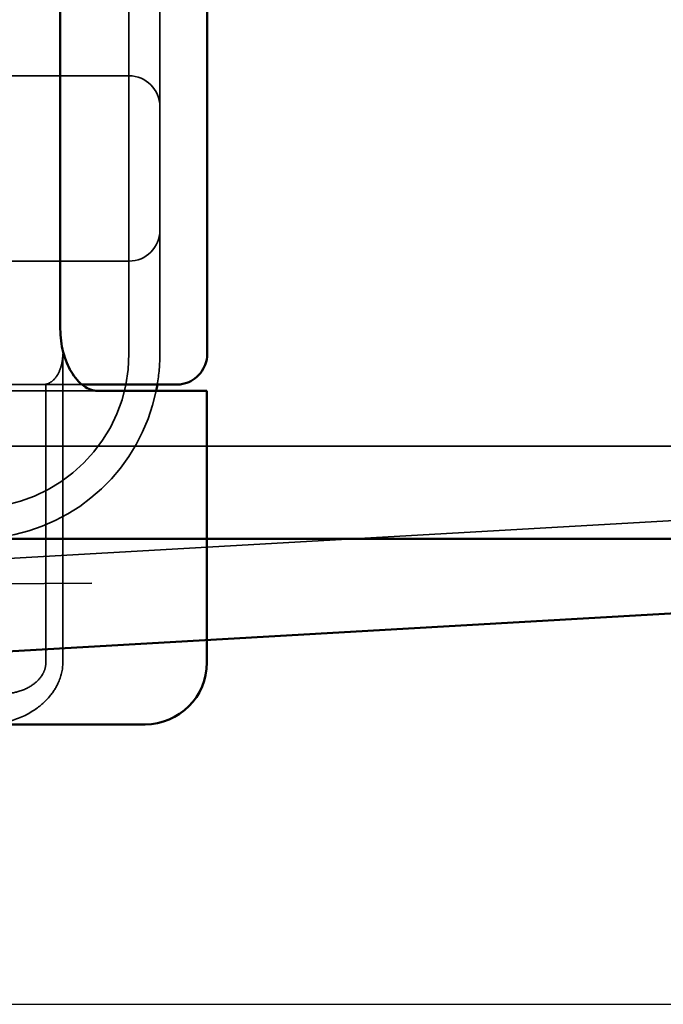
# Model space of a CAD drawing. Units: millimetres. Extents: x -440 to 1776, y 31 to 868.
# Drawn here: x 1578 to 1588, y 800 to 816 of the extents above; entities that cross this region are included whole.
import ezdxf

# ---------------------------------------------------------------- set-up
doc = ezdxf.new("R2010")
doc.units = ezdxf.units.MM
doc.header["$LTSCALE"] = 5
doc.linetypes.add('AM_ISO02W050', pattern=[7.5, 6, -1.5])
for name, color, linetype, lineweight in [('AM_0', 7, 'Continuous', 50), ('AM_3', 2, 'AM_ISO02W050', 35), ('AM_5', 3, 'Continuous', 25)]:
    doc.layers.add(name, color=color, linetype=linetype, lineweight=lineweight)
doc.styles.get("Standard").update_dxf_attribs({"font": 'simplex.shx', "width": 0.75})
doc.dimstyles.new('ACO$0', dxfattribs={"dimtxt": 3.5, "dimasz": 3.5, "dimexe": 1, "dimexo": 0, "dimgap": 1.5, "dimtad": 1, "dimdsep": 46, "dimtxsty": 'STANDARD', "dimcen": 0, "dimclrd": 256, "dimclre": 256, "dimclrt": 3, "dimadec": 0, "dimazin": 2, "dimtp": 0.1, "dimtm": 0.1, "dimtfac": 0.71, "dimtmove": 0, "dimatfit": 3, "dimfxl": 1, "dimlwd": -1, "dimlwe": -1, "dimarcsym": 1})

# ---------------------------------------------------------------- blocks, each defined once
blk = doc.blocks.new('A$C4B7440DB')
at = {"layer": 'AM_0'}
for p, q in [((0, 1.747), (0, 5.722)), ((11.6, 2.379), (6.4, 2.379)), ((5.4, 0.8), (5.4, 1.777)), ((0, 1.006), (0, 1.747)), ((5.4, 0.006), (5.4, 0.8)), ((1, 0.006), (5.4, 0.006)), ((6, 0), (11.999, 0))]:
    blk.add_line(p, q, dxfattribs=at)
for centre, radius, start, end in [((1, 1.006), 1, 180, 270), ((6, 3.767), 3, 258.463, 260.4059)]:
    blk.add_arc(centre, radius, start, end, dxfattribs=at)
for points, knots in [([(6.4, 2.379), (6.275, 2.379), (6.143, 2.362), (5.905, 2.299), (5.798, 2.253), (5.616, 2.146), (5.534, 2.075), (5.426, 1.926), (5.4, 1.848), (5.4, 1.777)], [-0.6457289, -0.6457289, -0.6457289, -0.6457289, -0.6081534, -0.6081534, -0.5705778, -0.5705778, -0.5265813, -0.5265813, -0.4825847, -0.4825847, -0.4825847, -0.4825847]), ([(5.5, 1.603), (5.5, 1.539), (5.5, 1.48), (5.5, 1.42), (5.5, 1.359), (5.5, 1.297), (5.5, 1.225), (5.5, 1.082), (5.5, 0.9), (5.5, 0.761), (5.5, 0.698), (5.5, 0.644), (5.5, 0.602)], [-1.2906222, -1.2906222, -1.2906222, -1.2906222, -1.2236865, -1.2236865, -1.2236865, -1.1567507, -1.1567507, -1.1567507, -1.0228792, -1.0228792, -1.0228792, -0.962406, -0.962406, -0.962406, -0.962406]), ([(6, 0), (5.962, 0), (5.923, 0.005), (5.84, 0.026), (5.796, 0.043), (5.706, 0.092), (5.662, 0.128), (5.591, 0.209), (5.563, 0.253), (5.538, 0.31), (5.534, 0.32), (5.52, 0.358), (5.512, 0.388), (5.502, 0.445), (5.5, 0.471), (5.5, 0.498), (5.5, 0.499), (5.5, 0.5), (5.5, 0.5), (5.5, 0.5), (5.5, 0.5), (5.5, 0.5), (5.5, 0.501), (5.5, 0.501), (5.5, 0.501), (5.5, 0.501), (5.5, 0.501), (5.5, 0.501), (5.5, 0.501), (5.5, 0.501), (5.5, 0.501), (5.5, 0.501), (5.5, 0.501), (5.5, 0.501), (5.5, 0.501), (5.5, 0.501), (5.5, 0.502), (5.5, 0.503), (5.5, 0.504), (5.5, 0.518), (5.5, 0.551), (5.5, 0.602)], [0.0001814, 0.0001814, 0.0001814, 0.0001814, 0.0119482, 0.0119482, 0.0259896, 0.0259896, 0.0427122, 0.0427122, 0.0583221, 0.0583221, 0.0613963, 0.0613963, 0.0706544, 0.0706544, 0.0786215, 0.0786215, 0.078745, 0.078745, 0.078819, 0.078819, 0.078856, 0.078856, 0.0788933, 0.0788933, 0.0789122, 0.0789122, 0.0789309, 0.0789309, 0.0790065, 0.0790065, 0.0793026, 0.0793026, 0.080187, 0.080187, 0.08284, 0.08284, 0.090799, 0.090799, 0.1146782, 0.1146782, 0.1859181, 0.1859181, 0.1859181, 0.1859181])]:
    blk.add_open_spline(points, degree=3, knots=knots, dxfattribs=at)
for points in [[(5.5, 2.026), (5.5, 1.846), (5.5, 1.703), (5.5, 1.603)], [(6.001, 0), (6.001, 0), (6.001, 0), (6.001, 0)]]:
    blk.add_open_spline(points, degree=3, dxfattribs=at)
at = {"layer": 'AM_3', "ltscale": 10.646062}
blk.add_line((5.4, 1.777), (5.4, 6.178), dxfattribs=at)
at = {"layer": 'AM_3', "ltscale": 6.751559}
for p, q in [((7.5, 3.345), (7.5, 1.267)), ((10.5, 1.267), (10.5, 3.345))]:
    blk.add_line(p, q, dxfattribs=at)
at = {"layer": 'AM_3', "ltscale": 10.899808}
blk.add_line((5.506, 2.613), (1, 2.613), dxfattribs=at)
at = {"layer": 'AM_3', "ltscale": 12.094824}
blk.add_line((1, 2.338), (6, 2.338), dxfattribs=at)
at = {"layer": 'AM_3', "ltscale": 14.513788}
blk.add_line((6, 1.267), (12, 1.267), dxfattribs=at)
at = {"layer": 'AM_3', "ltscale": 1.644473}
for p, q in [((6, 0.767), (6.837, 0.767)), ((11.163, 0.767), (12, 0.767))]:
    blk.add_line(p, q, dxfattribs=at)
at = {"layer": 'AM_3', "ltscale": 10.465127}
blk.add_line((6.837, 0.767), (11.163, 0.767), dxfattribs=at)
at = {"layer": 'AM_3', "ltscale": 9.499252}
blk.add_arc((6, 3.767), 2.5, 180, 270, dxfattribs=at)
at = {"layer": 'AM_3', "ltscale": 8.922276}
blk.add_arc((6, 3.767), 3, 188.0185, 258.463, dxfattribs=at)
at = {"layer": 'AM_3', "ltscale": 1.495845}
for centre, start, end in [((8, 1.267), 180, 270), ((10, 1.267), 270, 0)]:
    blk.add_arc(centre, 0.5, start, end, dxfattribs=at)
at = {"layer": 'AM_3', "ltscale": 0.956713}
blk.add_arc((6, 3.767), 3, 260.4059, 270, dxfattribs=at)
at = {"layer": 'AM_3', "ltscale": 9.862909}
blk.add_open_spline([(5.5, 5.431), (5.5, 4.702), (5.5, 3.341), (5.5, 2.357), (5.5, 2.026)], degree=3, knots=[-1.8008298, -1.8008298, -1.8008298, -1.8008298, -1.5821694, -1.3931873, -1.3931873, -1.3931873, -1.3931873], dxfattribs=at)
at = {"layer": 'AM_3', "ltscale": 2.756114}
blk.add_open_spline([(0.035, 3.262), (0.072, 3.099), (0.136, 2.951), (0.217, 2.824), (0.284, 2.719), (0.362, 2.63), (0.446, 2.558), (0.515, 2.499), (0.588, 2.452), (0.661, 2.417), (0.775, 2.363), (0.888, 2.338), (1, 2.338)], degree=3, knots=[-0.6837926, -0.6837926, -0.6837926, -0.6837926, -0.6352631, -0.6352631, -0.6352631, -0.5953746, -0.5953746, -0.5953746, -0.5627149, -0.5627149, -0.5627149, -0.5121518, -0.5121518, -0.5121518, -0.5121518], dxfattribs=at)
at = {"layer": 'AM_3', "ltscale": 1.761118}
blk.add_open_spline([(1, 2.613), (0.969, 2.613), (0.939, 2.617), (0.877, 2.633), (0.846, 2.646), (0.753, 2.698), (0.701, 2.748), (0.616, 2.855), (0.572, 2.931), (0.514, 3.11), (0.5, 3.199), (0.5, 3.286)], degree=3, knots=[-0.1089232, -0.1089232, -0.1089232, -0.1089232, -0.0972671, -0.0972671, -0.0847678, -0.0847678, -0.0568077, -0.0568077, -0.0263054, -0.0263054, 0, 0, 0, 0], dxfattribs=at)
at = {"layer": 'AM_3', "ltscale": 0.173011}
blk.add_open_spline([(5.506, 2.613), (5.504, 2.628), (5.503, 2.643), (5.501, 2.673), (5.5, 2.688), (5.5, 2.703)], degree=3, knots=[-0.009083304, -0.009083304, -0.009083304, -0.009083304, -0.004542032, -0.004542032, -0.000000011, -0.000000011, -0.000000011, -0.000000011], dxfattribs=at)
at = {"layer": 'AM_3', "ltscale": 1.430454}
blk.add_open_spline([(6, 2.338), (5.971, 2.338), (5.941, 2.34), (5.881, 2.347), (5.851, 2.353), (5.78, 2.37), (5.723, 2.388), (5.621, 2.447), (5.585, 2.478), (5.529, 2.546), (5.514, 2.581), (5.506, 2.613)], degree=3, knots=[0, 0, 0, 0, 0.0088439, 0.0088439, 0.01827284, 0.01827284, 0.03206073, 0.03206073, 0.04264072, 0.04264072, 0.05413331, 0.05413331, 0.05413331, 0.05413331], dxfattribs=at)
at = {"layer": 'AM_3', "ltscale": 2.045858}
blk.add_open_spline([(5.5, 0.602), (5.5, 0.551), (5.5, 0.517), (5.5, 0.507), (5.5, 0.504), (5.5, 0.503), (5.5, 0.502), (5.5, 0.502), (5.5, 0.501), (5.5, 0.501)], degree=3, knots=[-0.962406, -0.962406, -0.962406, -0.962406, -0.8890077, -0.8890077, -0.8890077, -0.8722737, -0.8722737, -0.8722737, -0.8546258, -0.8546258, -0.8546258, -0.8546258], dxfattribs=at)
at = {"layer": 'AM_3', "ltscale": 0.003356}
blk.add_open_spline([(6.001, 0), (6.001, 0), (6, 0), (6, 0)], degree=3, dxfattribs=at)
blk = doc.blocks.new('A$C07E735F5')
at = {"layer": 'AM_3', "ltscale": 10.079241}
blk.add_line((7.5, 73.162), (32.5, 73.328), dxfattribs=at)
at = {"layer": 'AM_0', "rotation": 90}
blk.add_blockref('A$C4B7440DB', (34.368, 71.044), dxfattribs=at)
blk = doc.blocks.new('*D25')
at = {"layer": 'AM_5', "transparency": 16777216}
for p, q in [((1634.341, 859.752), (1775.721, 859.752)), ((1770.721, 817.716), (1770.721, 842.252)), ((739.309, 800.216), (1775.721, 800.216))]:
    blk.add_line(p, q, dxfattribs=at)
for points in [[(1767.805, 842.252), (1773.638, 842.252), (1770.721, 859.752)], [(1767.805, 817.716), (1773.638, 817.716), (1770.721, 800.216)]]:
    blk.add_solid(points, dxfattribs=at)
at = {"layer": 'Defpoints', "color": 0, "transparency": 16777216}
for p in [(1634.341, 859.752), (1770.721, 859.752), (739.309, 800.216)]:
    blk.add_point(p, dxfattribs=at)
at = {"layer": 'AM_5', "color": 3, "transparency": 16777216, "insert": (1754.471, 829.984), "char_height": 17.5, "attachment_point": 5, "rotation": 90}
blk.add_mtext('60', dxfattribs=at)

msp = doc.modelspace()

# ---------------------------------------------------------------- linework, layer by layer
at = {"layer": 'AM_0'}
for p, q in [((-394.159, 807.752), (1614.841, 807.752)), ((1548.246, 804.258), (1609.341, 807.752))]:
    msp.add_line(p, q, dxfattribs=at)
at = {"layer": 'AM_3', "ltscale": 2}
msp.add_line((1614.841, 809.252), (-394.159, 809.252), dxfattribs=at)
at = {"layer": 'AM_3', "ltscale": 11.643592}
msp.add_line((1609.341, 809.252), (1536.423, 805.083), dxfattribs=at)

# ---------------------------------------------------------------- block references
at = {"layer": 'AM_0'}
msp.add_blockref('A$C07E735F5', (1546.341, 733.704), dxfattribs=at)

# ---------------------------------------------------------------- dimensions: what is measured, and where the dimension line sits
at = {"layer": 'AM_5'}
dim = msp.add_linear_dim(base=(1770.721, 859.752), p1=(739.309, 800.216), p2=(1634.341, 859.752), angle=90, text='60', dimstyle='ACO$0', override={"dimscale": 5, "dimpost": ''}, dxfattribs=at)
dim.commit()
dim.dimension.update_dxf_attribs({"geometry": '*D25', "text_midpoint": (1754.471, 829.984)})

doc.saveas('drawing.dxf')
